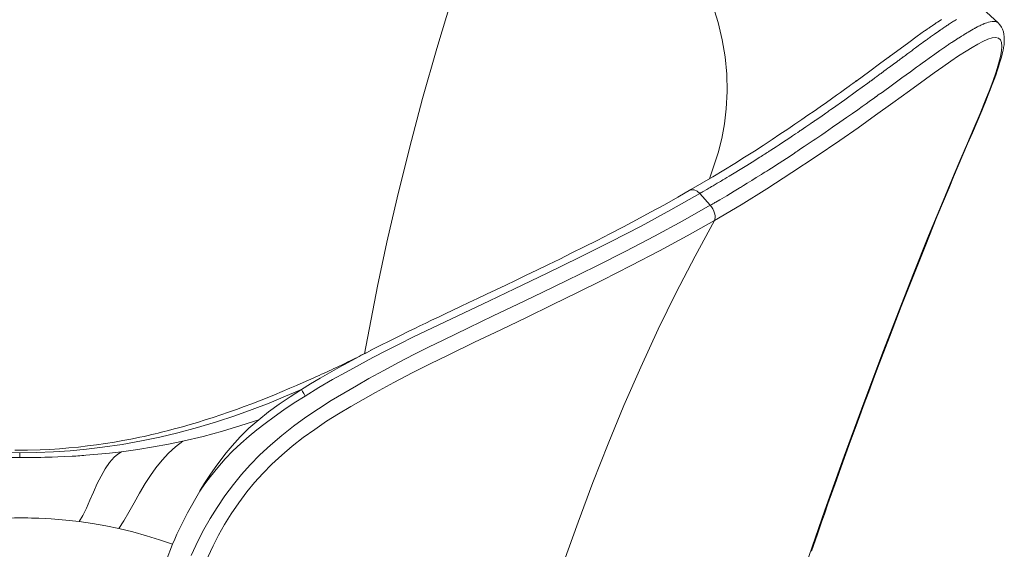
# Model space of a CAD drawing. Units: inches. Extents: x 113 to 1371, y 120 to 1354.
# Drawn here: x 1122 to 1371, y 407 to 541 of the extents above; entities that cross this region are included whole.
import ezdxf

# ---------------------------------------------------------------- set-up
doc = ezdxf.new("R2010")
doc.units = ezdxf.units.IN
doc.header["$MEASUREMENT"] = 0
doc.layers.add('Capa 1', color=7, linetype='Continuous')

msp = doc.modelspace()

# ---------------------------------------------------------------- linework, layer by layer
at = {"layer": 'Capa 1', "color": 7, "lineweight": 13}
for points in [[(1248.87, 597.21), (1244.19, 584.55), (1239.73, 571.89), (1235.49, 559.23), (1231.46, 546.58), (1227.66, 533.94), (1224.09, 521.33), (1220.74, 508.75), (1217.63, 496.22), (1215.04, 485.02), (1212.64, 473.88), (1209.35, 456.78)], [(1359.27, 541.34), (1358.73, 541), (1358.51, 540.86), (1358.29, 540.71), (1358.01, 540.53), (1357.71, 540.34), (1357.51, 540.2), (1357.34, 540.09), (1357.19, 539.99), (1357.06, 539.91), (1356.96, 539.84), (1356.86, 539.77), (1356.63, 539.62), (1356.41, 539.47), (1356.2, 539.33), (1355.99, 539.19), (1355.56, 538.89), (1355.39, 538.78), (1355.25, 538.68), (1355.11, 538.59), (1355.07, 538.56), (1354.98, 538.49), (1354.77, 538.35), (1354.45, 538.13), (1354.03, 537.84), (1353.7, 537.61), (1353.41, 537.4), (1353.19, 537.25), (1353.15, 537.22), (1353.13, 537.21), (1353.12, 537.2), (1353.12, 537.2), (1353.11, 537.19), (1352.92, 537.06), (1352.7, 536.9), (1352.48, 536.74), (1352.26, 536.59), (1352.04, 536.43), (1351.82, 536.27), (1351.6, 536.11), (1351.2, 535.82), (1350.8, 535.53), (1350.4, 535.24), (1350, 534.94), (1349.59, 534.65), (1349.19, 534.35), (1348.86, 534.1), (1348.4, 533.76), (1347.93, 533.42), (1347.44, 533.06), (1346.94, 532.69), (1346.6, 532.43), (1346.34, 532.24), (1346.09, 532.06), (1345.86, 531.89), (1345.78, 531.83), (1345.71, 531.78), (1345.59, 531.69), (1345.3, 531.48), (1345.01, 531.26), (1344.72, 531.05), (1344.58, 530.94), (1344.52, 530.9), (1344.51, 530.89), (1344.47, 530.87), (1344.41, 530.82), (1344.14, 530.62), (1343.31, 530.01), (1342.28, 529.25), (1342.16, 529.15), (1341.91, 528.97), (1341.49, 528.66), (1340.91, 528.23), (1340.16, 527.68), (1339.95, 527.52), (1339.53, 527.21), (1339.06, 526.87), (1338.62, 526.54), (1337.88, 526), (1337.81, 525.94), (1337.73, 525.89), (1337.65, 525.83), (1337.58, 525.77), (1337.44, 525.68), (1337.14, 525.46), (1336.85, 525.24), (1333.96, 523.14), (1330.96, 520.99), (1327.86, 518.8), (1327.49, 518.53), (1327.23, 518.35), (1326.97, 518.17), (1326.71, 517.99), (1326.45, 517.8), (1326.18, 517.62), (1324.88, 516.72), (1323.52, 515.78), (1323.33, 515.65), (1323.15, 515.52), (1322.96, 515.4), (1322.78, 515.27), (1322.59, 515.14), (1322.38, 514.99), (1321.16, 514.17), (1319.94, 513.34), (1319.8, 513.24), (1319.78, 513.23), (1319.77, 513.22), (1319.76, 513.21), (1319.72, 513.19), (1319.5, 513.04), (1319.08, 512.76), (1318.5, 512.36), (1317.74, 511.86), (1317.07, 511.41), (1316.13, 510.78), (1315.24, 510.19), (1314.4, 509.64), (1313.62, 509.13), (1312.9, 508.66), (1312.23, 508.23), (1312.03, 508.1), (1311.84, 507.97), (1311.65, 507.85), (1311.37, 507.67), (1311.06, 507.47), (1310.75, 507.27), (1310.43, 507.07), (1310.12, 506.87), (1309.8, 506.67), (1309.49, 506.46), (1308.83, 506.05), (1308.17, 505.63), (1307.51, 505.22), (1306.85, 504.8), (1306.19, 504.4), (1305.74, 504.11), (1301.71, 501.66), (1301.14, 501.32), (1300.58, 500.99), (1300.11, 500.71), (1299.81, 500.53), (1299.51, 500.35), (1299.22, 500.18), (1298.7, 499.88), (1298.44, 499.73), (1298.21, 499.59), (1297.66, 499.27), (1297.34, 499.08), (1297.26, 499.04), (1297.25, 499.03), (1297.25, 499.03), (1297.24, 499.03), (1296.92, 498.84), (1296.6, 498.66), (1296.31, 498.49), (1296.02, 498.32), (1295.11, 497.79), (1294.99, 497.73), (1294.88, 497.66), (1294.76, 497.59), (1294.64, 497.52), (1294.52, 497.45), (1294.39, 497.38), (1294.25, 497.3)], [(1297.96, 490.45), (1304.72, 494.45), (1311.27, 498.5), (1317.62, 502.57), (1323.78, 506.66), (1329.76, 510.74), (1334.34, 513.93), (1338.8, 517.1), (1343.14, 520.22), (1347.34, 523.26), (1351.39, 526.2), (1353.61, 527.81), (1355.77, 529.35), (1357.84, 530.79), (1359.81, 532.1), (1361.7, 533.3), (1363.21, 534.23), (1364.64, 535.07), (1365.98, 535.77), (1367.2, 536.32), (1368.28, 536.66), (1369.18, 536.76), (1369.88, 536.61), (1370.38, 536.18), (1370.68, 535.48), (1370.76, 534.53), (1370.67, 533.35), (1370.42, 531.97), (1369.93, 530.11), (1369.3, 528.07), (1368.54, 525.87), (1367.67, 523.56), (1366.72, 521.13), (1365.26, 517.55), (1363.68, 513.83), (1362.03, 509.99), (1360.36, 506.11), (1358.69, 502.2), (1355.44, 494.43), (1352.22, 486.56), (1348.4, 477.04), (1344.61, 467.39), (1340.83, 457.62), (1335.82, 444.33), (1330.86, 430.85), (1325.96, 417.17), (1321.16, 403.3)], [(1194.37, 446.07), (1197.82, 448.19), (1201.29, 450.21), (1204.74, 452.14), (1208.15, 453.99), (1211.52, 455.79), (1214.92, 457.57), (1218.29, 459.28), (1221.61, 460.92), (1228.18, 464.09), (1234.66, 467.15), (1241.06, 470.17), (1247.38, 473.16), (1255.66, 477.13), (1263.77, 481.09), (1271.7, 485.06), (1279.44, 489.07), (1286.96, 493.15), (1294.26, 497.3)], [(1296.93, 494.31), (1289.98, 490.39), (1282.84, 486.53), (1275.53, 482.72), (1268.07, 478.95), (1260.47, 475.2), (1254.39, 472.25), (1248.23, 469.29), (1242, 466.31), (1235.69, 463.29), (1229.3, 460.21), (1225.63, 458.41), (1221.91, 456.55), (1218.14, 454.62), (1214.31, 452.56), (1210.51, 450.48), (1207.33, 448.68), (1204.13, 446.83), (1200.93, 444.9), (1197.72, 442.86), (1194.52, 440.7), (1191.41, 438.44), (1188.42, 436.09), (1185.57, 433.67), (1182.89, 431.17), (1180.45, 428.67), (1178.22, 426.19), (1176.19, 423.71), (1174, 420.78), (1172.05, 417.91), (1170.31, 415.09), (1168.73, 412.31), (1167.3, 409.55), (1165.51, 405.72)], [(1296.93, 494.31), (1297.27, 493.89), (1297.58, 493.4), (1297.84, 492.85), (1298.03, 492.29), (1298.14, 491.73), (1298.15, 491.23), (1298.09, 490.8), (1297.96, 490.45)], [(1169.12, 404.03), (1171.04, 408.16), (1172.44, 410.84), (1173.97, 413.54), (1175.66, 416.27), (1177.53, 419.03), (1179.63, 421.82), (1181.55, 424.16), (1183.65, 426.5), (1185.94, 428.82), (1188.43, 431.13), (1191.08, 433.38), (1193.87, 435.55), (1196.78, 437.64), (1199.79, 439.67), (1202.84, 441.59), (1205.92, 443.43), (1209.02, 445.21), (1212.13, 446.95), (1216.8, 449.5), (1221.42, 451.91), (1225.99, 454.2), (1230.53, 456.42), (1237.23, 459.65), (1243.87, 462.83), (1250.43, 465.97), (1256.92, 469.1), (1263.31, 472.22), (1269.62, 475.35), (1276.93, 479.05), (1284.1, 482.8), (1291.12, 486.59), (1297.96, 490.45)], [(1297.96, 490.45), (1293.09, 481.42), (1288.32, 472.27), (1283.73, 462.94), (1279.32, 453.4), (1275.08, 443.69), (1271.06, 434), (1267.19, 424.16), (1263.44, 414.2), (1259.82, 404.11)], [(1209.85, 457.02), (1208.95, 456.55), (1205.23, 454.55), (1202.87, 453.27), (1200.5, 451.94), (1198.13, 450.59), (1195.74, 449.17), (1193.42, 447.74)], [(1182.59, 440.05), (1185.11, 442.05), (1187.78, 444.01), (1190.56, 445.9), (1193.42, 447.73)], [(1193.42, 447.74), (1193.51, 447.55), (1193.72, 447.18), (1194.01, 446.67), (1194.37, 446.07)], [(1170.39, 425.72), (1172.23, 428.03), (1174.13, 430.19), (1176.08, 432.2), (1178.08, 434.09), (1180.2, 435.94), (1182.13, 437.52), (1184.23, 439.15), (1186.52, 440.84), (1188.98, 442.56), (1191.6, 444.31), (1194.37, 446.07)], [(1122.08, 431.72), (1122.08, 431.58), (1122.08, 431.36), (1122.08, 431.03), (1122.08, 430.53)], [(1147.86, 431.98), (1146.91, 431.39), (1146.02, 430.64), (1144.8, 429.27), (1143.69, 427.64), (1142.67, 425.83), (1141.72, 423.91), (1140.78, 421.79), (1139.87, 419.7), (1138.97, 417.7), (1138.07, 415.88), (1137.14, 414.31)], [(1167.7, 422.02), (1169, 423.84), (1170.39, 425.72)], [(1170.39, 425.72), (1170.19, 426.03)], [(1104.53, 413.94), (1107.32, 414.34), (1109.9, 414.64), (1112.27, 414.86), (1114.42, 415.01), (1116.35, 415.12), (1118.06, 415.18), (1119.54, 415.21), (1120.8, 415.23), (1121.48, 415.24), (1122.42, 415.24), (1123.28, 415.23), (1124.13, 415.23), (1125.04, 415.21), (1125.69, 415.19), (1126.96, 415.16), (1128.55, 415.09), (1130.08, 415), (1133.76, 414.7), (1137.15, 414.31)]]:
    msp.add_lwpolyline(points, dxfattribs=at)
at = {"layer": 'Capa 1', "color": 7, "lineweight": 18}
for points in [[(1297.56, 544.85), (1298.91, 540.54), (1299.95, 536.2), (1300.68, 531.84), (1301.09, 527.46), (1301.18, 523.06), (1300.95, 518.68), (1300.51, 514.94), (1299.84, 511.23), (1298.95, 507.58), (1296.74, 501)], [(1369.84, 540.43), (1367.87, 542.2), (1365.9, 543.97)], [(1333.78, 525.65), (1337.32, 528.24), (1339.8, 530.07), (1341.04, 530.98), (1341.65, 531.44), (1341.96, 531.67), (1342.04, 531.72), (1342.04, 531.72), (1342.13, 531.79), (1342.2, 531.84), (1342.27, 531.89), (1342.33, 531.94), (1342.42, 532), (1342.45, 532.02), (1342.46, 532.03), (1342.47, 532.03), (1342.55, 532.09), (1345.01, 533.91), (1347.19, 535.51), (1349.34, 537.08), (1350.28, 537.75), (1351.21, 538.41), (1351.42, 538.55), (1351.59, 538.68), (1351.77, 538.8), (1351.94, 538.92), (1352.11, 539.04), (1352.24, 539.12), (1352.35, 539.2), (1352.47, 539.28), (1352.59, 539.37), (1352.73, 539.46), (1352.87, 539.56), (1353.14, 539.74), (1353.49, 539.98), (1353.83, 540.2), (1354.16, 540.42), (1354.48, 540.63), (1354.89, 540.91), (1355.45, 541.27)], [(1322.56, 406.81), (1323.05, 408.24), (1323.54, 409.67), (1323.97, 410.89), (1324.39, 412.11), (1325.1, 414.15), (1325.81, 416.19), (1326.72, 418.78), (1327.64, 421.35), (1328.85, 424.77), (1330.08, 428.17), (1331.27, 431.46), (1332.46, 434.75), (1333.62, 437.89), (1334.77, 441.02), (1335.91, 444.08), (1337.04, 447.13), (1338.17, 450.14), (1339.3, 453.13), (1342.28, 460.94), (1345.27, 468.68), (1348.28, 476.33), (1351.3, 483.9), (1354.33, 491.38), (1357.39, 498.76), (1358.55, 501.53), (1359.71, 504.28), (1360.9, 507.07), (1362.09, 509.84), (1363.31, 512.66), (1364.5, 515.43), (1365.67, 518.21), (1366.78, 520.9), (1367.31, 522.24), (1367.83, 523.55), (1368.32, 524.84), (1368.79, 526.1), (1369.2, 527.24), (1369.59, 528.36), (1369.91, 529.31), (1370.2, 530.24), (1370.44, 531.02), (1370.65, 531.79), (1370.85, 532.56), (1371.02, 533.31), (1371.06, 533.5), (1371.1, 533.7), (1371.15, 533.94), (1371.19, 534.19), (1371.25, 534.55), (1371.3, 534.92), (1371.34, 535.39), (1371.37, 535.85), (1371.38, 536.41), (1371.35, 536.96), (1371.27, 537.59), (1371.14, 538.18), (1370.93, 538.82), (1370.65, 539.4), (1370.26, 539.98), (1369.8, 540.46)], [(1369.8, 540.46), (1369.84, 540.42)], [(1333.99, 525.84), (1333.81, 525.71), (1333.63, 525.58), (1333.32, 525.35), (1333, 525.12), (1332.55, 524.79), (1332.09, 524.46), (1331.5, 524.03), (1330.91, 523.6), (1329.9, 522.88), (1328.88, 522.15), (1327.61, 521.24), (1326.32, 520.33), (1324.78, 519.25), (1323.22, 518.16), (1321.67, 517.08), (1320.11, 516.01), (1318.35, 514.8), (1316.57, 513.6), (1314.58, 512.26), (1312.57, 510.93), (1310.35, 509.47), (1308.1, 508.02), (1305.63, 506.45), (1303.13, 504.88), (1300.39, 503.2), (1297.61, 501.53), (1294.83, 499.9), (1292.02, 498.27)], [(1292.01, 498.27), (1288.68, 496.35), (1285.31, 494.45), (1281.82, 492.53), (1278.29, 490.62), (1274.92, 488.84), (1271.51, 487.08), (1268.27, 485.43), (1265, 483.78), (1261.91, 482.25), (1258.8, 480.71), (1255.93, 479.31), (1253.05, 477.91), (1250.35, 476.61), (1247.65, 475.31), (1245.14, 474.12), (1242.62, 472.92), (1240.31, 471.82), (1237.98, 470.72), (1235.83, 469.7), (1233.68, 468.68), (1231.74, 467.77), (1229.8, 466.85), (1228.09, 466.04), (1226.38, 465.22), (1224.89, 464.51), (1223.4, 463.79), (1222.11, 463.16), (1220.8, 462.53), (1218.3, 461.31), (1215.78, 460.06), (1213.31, 458.82), (1210.83, 457.54)], [(1294.25, 497.3), (1293.61, 497.88), (1292.89, 498.25), (1292.03, 498.23)], [(1294.26, 497.3), (1296.93, 494.31)], [(1209.84, 457.02), (1209.46, 456.83), (1209.04, 456.62), (1208.54, 456.36), (1208, 456.09), (1207.5, 455.84), (1206.95, 455.56), (1206.46, 455.32), (1205.91, 455.05), (1205.19, 454.7), (1204.41, 454.32), (1203.7, 453.98), (1202.98, 453.64), (1202.31, 453.32), (1201.65, 453.01), (1201.03, 452.72), (1200.41, 452.43), (1199.78, 452.14), (1199.16, 451.86), (1198.52, 451.56), (1197.88, 451.27), (1197.22, 450.97), (1196.57, 450.68), (1195.21, 450.07), (1193.83, 449.46), (1192.18, 448.74), (1190.5, 448.02), (1188.56, 447.2), (1186.59, 446.39), (1184.72, 445.63), (1182.83, 444.88), (1180.87, 444.13), (1178.9, 443.39), (1176.95, 442.67), (1174.98, 441.97), (1173.02, 441.3), (1171.05, 440.65), (1169.08, 440.02), (1167.11, 439.41), (1165.23, 438.85), (1163.34, 438.31), (1162.28, 438.02), (1161.2, 437.73), (1160.31, 437.49), (1159.41, 437.26), (1158.69, 437.07), (1157.95, 436.89), (1157.18, 436.7), (1156.4, 436.51), (1155.5, 436.3), (1154.59, 436.1), (1153.57, 435.87), (1152.54, 435.65), (1151.39, 435.41), (1150.23, 435.18), (1148.16, 434.78), (1146.07, 434.42), (1143.83, 434.06), (1141.57, 433.73), (1139.26, 433.43), (1136.94, 433.16), (1134.55, 432.93), (1132.16, 432.74), (1129.7, 432.58), (1127.24, 432.46), (1124.06, 432.37), (1120.89, 432.34)], [(1211.04, 457.64), (1209.85, 457.02)], [(1050.75, 447.74), (1054.29, 446.18), (1057.99, 444.64), (1061.85, 443.14), (1065.91, 441.65), (1070.18, 440.19), (1074.69, 438.78), (1079.49, 437.44), (1083.03, 436.52), (1086.75, 435.65), (1090.65, 434.83), (1094.75, 434.07), (1099.05, 433.39), (1101.84, 433.01), (1104.71, 432.67), (1107.6, 432.38), (1110.5, 432.14), (1113.39, 431.96), (1116.29, 431.83), (1119.18, 431.75), (1122.08, 431.72)], [(1193.42, 447.73), (1189.41, 445.99), (1185.27, 444.28), (1180.97, 442.63), (1176.52, 441.05), (1171.9, 439.53), (1167.1, 438.1), (1162.11, 436.76), (1157.57, 435.69), (1152.89, 434.71), (1148.05, 433.84), (1143.07, 433.11), (1138.98, 432.62), (1134.83, 432.23), (1130.61, 431.95), (1126.36, 431.78), (1122.08, 431.72)], [(1163.42, 434.66), (1168.55, 435.87), (1173.44, 437.18), (1178.11, 438.58), (1182.59, 440.05)], [(1170.19, 426.03), (1171.56, 428), (1172.97, 429.9), (1174.4, 431.73), (1175.88, 433.49), (1177.93, 435.73), (1180.14, 437.9), (1182.59, 440.05)], [(1147.18, 412.52), (1148.47, 414.52), (1149.74, 416.72), (1151.04, 419.05), (1152.39, 421.47), (1153.84, 423.92), (1155.16, 425.95), (1156.58, 427.93), (1158.12, 429.82), (1159.78, 431.59), (1161.54, 433.21), (1163.41, 434.65)], [(1147.86, 431.98), (1151.96, 432.55), (1155.92, 433.19), (1159.74, 433.89), (1163.41, 434.65)], [(1122.08, 430.53), (1118.17, 430.52), (1114.29, 430.59), (1110.44, 430.75), (1106.66, 430.97), (1102.95, 431.27), (1099.32, 431.63), (1095.77, 432.05), (1092.32, 432.53)], [(1122.08, 430.53), (1123.15, 430.52), (1124.12, 430.51), (1125.26, 430.52), (1126.35, 430.52), (1127.41, 430.54), (1128.49, 430.56), (1129.24, 430.58), (1130.33, 430.61), (1131.72, 430.66), (1133.39, 430.73), (1135.35, 430.84), (1135.82, 430.86), (1136.31, 430.89), (1136.8, 430.93), (1137.3, 430.96), (1137.81, 431), (1138.33, 431.03), (1138.85, 431.07), (1141.89, 431.33), (1144.79, 431.62), (1147.86, 431.98)], [(1170.19, 426.03), (1168.88, 424.02), (1167.68, 422.05)], [(1161.9, 411.15), (1164.53, 416.55), (1167.7, 422.02)], [(1137.15, 414.31), (1140.54, 413.8), (1143.89, 413.2), (1147.18, 412.52)], [(1147.18, 412.52), (1150.71, 411.68), (1154.15, 410.74), (1157.52, 409.72), (1160.81, 408.61)], [(1160.81, 408.61), (1161.34, 409.88), (1161.9, 411.15)], [(1157.64, 400.16), (1159.16, 404.38), (1160.8, 408.62)]]:
    msp.add_lwpolyline(points, dxfattribs=at)
at = {"layer": 'Capa 1', "color": 7, "lineweight": 13}
msp.add_open_spline([(1296.93, 494.31), (1296.93, 494.31), (1297.15, 494.43), (1297.15, 494.43), (1297.15, 494.43), (1297.35, 494.55), (1297.35, 494.55), (1297.35, 494.55), (1297.54, 494.66), (1297.54, 494.66), (1297.54, 494.66), (1297.74, 494.77), (1297.74, 494.77), (1297.74, 494.77), (1297.93, 494.88), (1297.93, 494.88), (1297.93, 494.88), (1298.12, 495), (1298.12, 495), (1298.12, 495), (1298.31, 495.11), (1298.31, 495.11), (1298.31, 495.11), (1299.34, 495.71), (1299.34, 495.71), (1299.34, 495.71), (1301.09, 496.74), (1301.09, 496.74), (1301.09, 496.74), (1302.95, 497.85), (1302.95, 497.85), (1302.95, 497.85), (1303.83, 498.38), (1303.83, 498.38), (1303.83, 498.38), (1304.25, 498.64), (1304.25, 498.64), (1304.25, 498.64), (1304.46, 498.77), (1304.46, 498.77), (1304.46, 498.77), (1304.49, 498.79), (1304.49, 498.79), (1304.49, 498.79), (1304.51, 498.8), (1304.51, 498.8), (1304.51, 498.8), (1304.52, 498.8), (1304.52, 498.8), (1304.52, 498.8), (1304.52, 498.8), (1304.52, 498.8), (1304.52, 498.8), (1304.53, 498.81), (1304.53, 498.81), (1304.53, 498.81), (1304.56, 498.83), (1304.56, 498.83), (1304.56, 498.83), (1305.3, 499.28), (1305.3, 499.28), (1305.3, 499.28), (1306.26, 499.87), (1306.26, 499.87), (1306.26, 499.87), (1307.43, 500.6), (1307.43, 500.6), (1307.43, 500.6), (1308.59, 501.31), (1308.59, 501.31), (1308.59, 501.31), (1309.88, 502.13), (1309.88, 502.13), (1309.88, 502.13), (1310.32, 502.4), (1310.32, 502.4), (1310.32, 502.4), (1310.77, 502.69), (1310.77, 502.69), (1310.77, 502.69), (1311.24, 502.98), (1311.24, 502.98), (1311.24, 502.98), (1311.72, 503.29), (1311.72, 503.29), (1311.72, 503.29), (1312.39, 503.71), (1312.39, 503.71), (1312.39, 503.71), (1314.36, 504.98), (1314.36, 504.98), (1314.36, 504.98), (1316.19, 506.17), (1316.19, 506.17), (1316.19, 506.17), (1317.89, 507.28), (1317.89, 507.28), (1317.89, 507.28), (1318.68, 507.81), (1318.68, 507.81), (1318.68, 507.81), (1318.88, 507.94), (1318.88, 507.94), (1318.88, 507.94), (1318.9, 507.95), (1318.9, 507.95), (1318.9, 507.95), (1318.91, 507.96), (1318.91, 507.96), (1318.91, 507.96), (1318.91, 507.96), (1318.91, 507.96), (1318.91, 507.96), (1318.91, 507.96), (1318.91, 507.96), (1318.91, 507.96), (1318.91, 507.96), (1318.91, 507.96), (1318.91, 507.96), (1318.93, 507.97), (1318.93, 507.97), (1318.93, 507.97), (1318.96, 507.99), (1318.96, 507.99), (1318.96, 507.99), (1319.08, 508.07), (1319.08, 508.07), (1319.08, 508.07), (1319.81, 508.55), (1319.81, 508.55), (1319.81, 508.55), (1320.69, 509.14), (1320.69, 509.14), (1320.69, 509.14), (1321.74, 509.84), (1321.74, 509.84), (1321.74, 509.84), (1322.95, 510.66), (1322.95, 510.66), (1322.95, 510.66), (1323.64, 511.12), (1323.64, 511.12), (1323.64, 511.12), (1324.38, 511.62), (1324.38, 511.62), (1324.38, 511.62), (1325.15, 512.15), (1325.15, 512.15), (1325.15, 512.15), (1326.01, 512.74), (1326.01, 512.74), (1326.01, 512.74), (1326.98, 513.41), (1326.98, 513.41), (1326.98, 513.41), (1327.91, 514.05), (1327.91, 514.05), (1327.91, 514.05), (1329.77, 515.33), (1329.77, 515.33), (1329.77, 515.33), (1331.44, 516.5), (1331.44, 516.5), (1331.44, 516.5), (1332.94, 517.55), (1332.94, 517.55), (1332.94, 517.55), (1334.26, 518.48), (1334.26, 518.48), (1334.26, 518.48), (1335.42, 519.3), (1335.42, 519.3), (1335.42, 519.3), (1336.36, 519.97), (1336.36, 519.97), (1336.36, 519.97), (1337.15, 520.54), (1337.15, 520.54), (1337.15, 520.54), (1337.79, 521), (1337.79, 521), (1337.79, 521), (1338.18, 521.28), (1338.18, 521.28), (1338.18, 521.28), (1338.49, 521.5), (1338.49, 521.5), (1338.49, 521.5), (1338.72, 521.66), (1338.72, 521.66), (1338.72, 521.66), (1338.74, 521.67), (1338.74, 521.67), (1338.74, 521.67), (1338.74, 521.68), (1338.74, 521.68), (1338.74, 521.68), (1338.75, 521.68), (1338.75, 521.68), (1338.75, 521.68), (1338.75, 521.68), (1338.75, 521.68), (1338.75, 521.68), (1338.75, 521.68), (1338.75, 521.68), (1338.75, 521.68), (1338.75, 521.68), (1338.75, 521.68), (1338.75, 521.68), (1338.75, 521.68), (1338.75, 521.68), (1338.75, 521.68), (1338.75, 521.68), (1338.75, 521.68), (1338.75, 521.68), (1338.75, 521.68), (1338.75, 521.68), (1338.75, 521.68), (1338.75, 521.68), (1338.75, 521.68), (1338.75, 521.68), (1338.75, 521.68), (1338.75, 521.68), (1338.75, 521.68), (1338.75, 521.68), (1338.75, 521.68), (1338.75, 521.68), (1338.75, 521.68), (1338.75, 521.68), (1338.75, 521.68), (1338.83, 521.74), (1338.83, 521.74), (1338.83, 521.74), (1338.91, 521.8), (1338.91, 521.8), (1338.91, 521.8), (1339, 521.86), (1339, 521.86), (1339, 521.86), (1339.48, 522.21), (1339.48, 522.21), (1339.48, 522.21), (1340.42, 522.88), (1340.42, 522.88), (1340.42, 522.88), (1343.06, 524.79), (1343.06, 524.79), (1343.06, 524.79), (1345.45, 526.53), (1345.45, 526.53), (1345.45, 526.53), (1347.62, 528.1), (1347.62, 528.1), (1347.62, 528.1), (1348.4, 528.67), (1348.4, 528.67), (1348.4, 528.67), (1349.15, 529.22), (1349.15, 529.22), (1349.15, 529.22), (1349.87, 529.74), (1349.87, 529.74), (1349.87, 529.74), (1350.55, 530.23), (1350.55, 530.23), (1350.55, 530.23), (1351.43, 530.87), (1351.43, 530.87), (1351.43, 530.87), (1352.32, 531.51), (1352.32, 531.51), (1352.32, 531.51), (1353.76, 532.54), (1353.76, 532.54), (1353.76, 532.54), (1355.09, 533.47), (1355.09, 533.47), (1355.09, 533.47), (1355.34, 533.65), (1355.34, 533.65), (1355.34, 533.65), (1355.59, 533.82), (1355.59, 533.82), (1355.59, 533.82), (1355.84, 533.99), (1355.84, 533.99), (1355.84, 533.99), (1356.08, 534.16), (1356.08, 534.16), (1356.08, 534.16), (1356.21, 534.25), (1356.21, 534.25), (1356.21, 534.25), (1356.65, 534.55), (1356.65, 534.55), (1356.65, 534.55), (1356.94, 534.75), (1356.94, 534.75), (1356.94, 534.75), (1357.18, 534.91), (1357.18, 534.91), (1357.18, 534.91), (1357.36, 535.04), (1357.36, 535.04), (1357.36, 535.04), (1357.52, 535.14), (1357.52, 535.14), (1357.52, 535.14), (1357.76, 535.3), (1357.76, 535.3), (1357.76, 535.3), (1358.03, 535.48), (1358.03, 535.48), (1358.03, 535.48), (1358.22, 535.59), (1358.22, 535.59), (1358.22, 535.59), (1358.42, 535.73), (1358.42, 535.73), (1358.42, 535.73), (1358.61, 535.85), (1358.61, 535.85), (1358.61, 535.85), (1358.66, 535.88), (1358.66, 535.88), (1358.66, 535.88), (1358.68, 535.89), (1358.68, 535.89), (1358.68, 535.89), (1358.69, 535.9), (1358.69, 535.9), (1358.69, 535.9), (1358.7, 535.91), (1358.7, 535.91), (1358.7, 535.91), (1358.77, 535.95), (1358.77, 535.95), (1358.77, 535.95), (1359.39, 536.35), (1359.39, 536.35), (1359.39, 536.35), (1359.7, 536.55), (1359.7, 536.55), (1359.7, 536.55), (1359.86, 536.64), (1359.86, 536.64), (1359.86, 536.64), (1359.88, 536.66), (1359.88, 536.66), (1359.88, 536.66), (1359.89, 536.67), (1359.89, 536.67), (1359.89, 536.67), (1359.9, 536.67), (1359.9, 536.67), (1359.9, 536.67), (1359.9, 536.67), (1359.9, 536.67), (1359.9, 536.67), (1359.92, 536.69), (1359.92, 536.69), (1359.92, 536.69), (1359.99, 536.73), (1359.99, 536.73), (1359.99, 536.73), (1360.22, 536.87), (1360.22, 536.87), (1360.22, 536.87), (1360.56, 537.09), (1360.56, 537.09), (1360.56, 537.09), (1361.01, 537.37), (1361.01, 537.37), (1361.01, 537.37), (1361.32, 537.56), (1361.32, 537.56), (1361.32, 537.56), (1361.59, 537.72), (1361.59, 537.72), (1361.59, 537.72), (1361.9, 537.91), (1361.9, 537.91), (1361.9, 537.91), (1362.25, 538.13), (1362.25, 538.13), (1362.25, 538.13), (1362.66, 538.37), (1362.66, 538.37), (1362.66, 538.37), (1363.1, 538.62), (1363.1, 538.62), (1363.1, 538.62), (1363.53, 538.87), (1363.53, 538.87), (1363.53, 538.87), (1363.82, 539.03), (1363.82, 539.03), (1363.82, 539.03), (1363.9, 539.08), (1363.9, 539.08), (1363.9, 539.08), (1363.96, 539.11), (1363.96, 539.11), (1363.96, 539.11), (1364.09, 539.18), (1364.09, 539.18), (1364.09, 539.18), (1364.3, 539.29), (1364.3, 539.29), (1364.3, 539.29), (1364.51, 539.41), (1364.51, 539.41), (1364.51, 539.41), (1364.7, 539.5), (1364.7, 539.5), (1364.7, 539.5), (1364.85, 539.58), (1364.85, 539.58), (1364.85, 539.58), (1364.96, 539.64), (1364.96, 539.64), (1364.96, 539.64), (1365.17, 539.74), (1365.17, 539.74), (1365.17, 539.74), (1365.46, 539.88), (1365.46, 539.88), (1365.46, 539.88), (1365.62, 539.96), (1365.62, 539.96), (1365.62, 539.96), (1365.76, 540.02), (1365.76, 540.02), (1365.76, 540.02), (1365.95, 540.1), (1365.95, 540.1), (1365.95, 540.1), (1366.09, 540.16), (1366.09, 540.16), (1366.09, 540.16), (1366.31, 540.26), (1366.31, 540.26), (1366.31, 540.26), (1366.6, 540.37), (1366.6, 540.37), (1366.6, 540.37), (1366.96, 540.5), (1366.96, 540.5), (1366.96, 540.5), (1367.37, 540.63), (1367.37, 540.63), (1367.37, 540.63), (1367.83, 540.74), (1367.83, 540.74), (1367.83, 540.74), (1368.32, 540.82), (1368.32, 540.82), (1368.32, 540.82), (1368.8, 540.83), (1368.8, 540.83), (1368.8, 540.83), (1369.18, 540.77), (1369.18, 540.77), (1369.18, 540.77), (1369.48, 540.67), (1369.48, 540.67), (1369.48, 540.67), (1369.71, 540.54), (1369.71, 540.54), (1369.71, 540.54), (1369.8, 540.46), (1369.8, 540.46)], degree=3, knots=[0, 0, 0, 0, 1, 1, 1, 2, 2, 2, 3, 3, 3, 4, 4, 4, 5, 5, 5, 6, 6, 6, 7, 7, 7, 8, 8, 8, 9, 9, 9, 10, 10, 10, 11, 11, 11, 12, 12, 12, 13, 13, 13, 14, 14, 14, 15, 15, 15, 16, 16, 16, 17, 17, 17, 18, 18, 18, 19, 19, 19, 20, 20, 20, 21, 21, 21, 22, 22, 22, 23, 23, 23, 24, 24, 24, 25, 25, 25, 26, 26, 26, 27, 27, 27, 28, 28, 28, 29, 29, 29, 30, 30, 30, 31, 31, 31, 32, 32, 32, 33, 33, 33, 34, 34, 34, 35, 35, 35, 36, 36, 36, 37, 37, 37, 38, 38, 38, 39, 39, 39, 40, 40, 40, 41, 41, 41, 42, 42, 42, 43, 43, 43, 44, 44, 44, 45, 45, 45, 46, 46, 46, 47, 47, 47, 48, 48, 48, 49, 49, 49, 50, 50, 50, 51, 51, 51, 52, 52, 52, 53, 53, 53, 54, 54, 54, 55, 55, 55, 56, 56, 56, 57, 57, 57, 58, 58, 58, 59, 59, 59, 60, 60, 60, 61, 61, 61, 62, 62, 62, 63, 63, 63, 64, 64, 64, 65, 65, 65, 66, 66, 66, 67, 67, 67, 68, 68, 68, 69, 69, 69, 70, 70, 70, 71, 71, 71, 72, 72, 72, 73, 73, 73, 74, 74, 74, 75, 75, 75, 76, 76, 76, 77, 77, 77, 78, 78, 78, 79, 79, 79, 80, 80, 80, 81, 81, 81, 82, 82, 82, 83, 83, 83, 84, 84, 84, 85, 85, 85, 86, 86, 86, 87, 87, 87, 88, 88, 88, 89, 89, 89, 90, 90, 90, 91, 91, 91, 92, 92, 92, 93, 93, 93, 94, 94, 94, 95, 95, 95, 96, 96, 96, 97, 97, 97, 98, 98, 98, 99, 99, 99, 100, 100, 100, 101, 101, 101, 102, 102, 102, 103, 103, 103, 104, 104, 104, 105, 105, 105, 106, 106, 106, 107, 107, 107, 108, 108, 108, 109, 109, 109, 110, 110, 110, 111, 111, 111, 112, 112, 112, 113, 113, 113, 114, 114, 114, 115, 115, 115, 116, 116, 116, 117, 117, 117, 118, 118, 118, 119, 119, 119, 120, 120, 120, 121, 121, 121, 122, 122, 122, 123, 123, 123, 124, 124, 124, 125, 125, 125, 126, 126, 126, 127, 127, 127, 128, 128, 128, 129, 129, 129, 130, 130, 130, 131, 131, 131, 132, 132, 132, 133, 133, 133, 134, 134, 134, 135, 135, 135, 136, 136, 136, 137, 137, 137, 138, 138, 138, 139, 139, 139, 140, 140, 140, 141, 141, 141, 142, 142, 142, 143, 143, 143, 144, 144, 144, 145, 145, 145, 146, 146, 146, 147, 147, 147, 148, 148, 148, 149, 149, 149, 150, 150, 150, 151, 151, 151, 152, 152, 152, 153, 153, 153, 154, 154, 154, 155, 155, 155, 156, 156, 156, 157, 157, 157, 157], dxfattribs=at)

doc.saveas('drawing.dxf')
